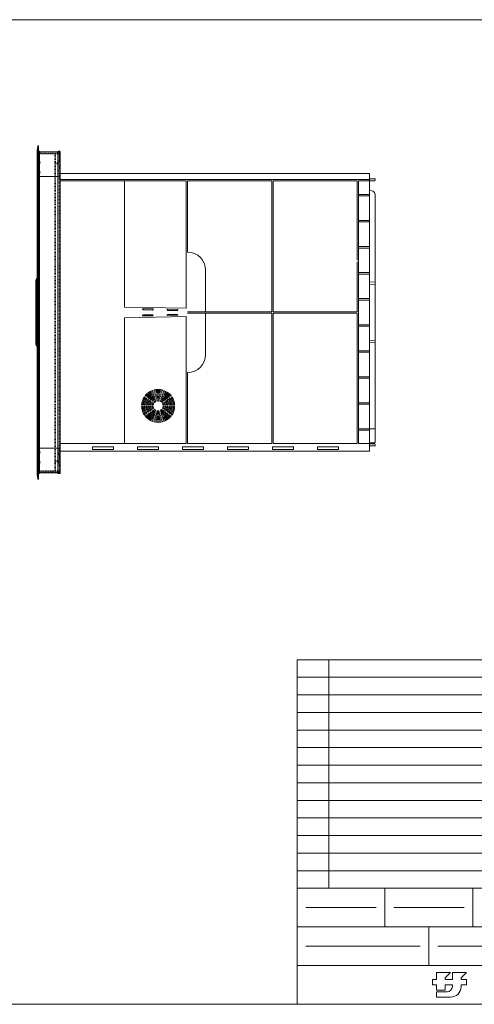
# Model space of a CAD drawing. Extents: x -973 to 1338, y -719 to 681.
# Drawn here: x -92 to 554, y -719 to 681 of the extents above; entities that cross this region are included whole.
import ezdxf

# ---------------------------------------------------------------- set-up
doc = ezdxf.new("R2010")
doc.units = 0
doc.header["$MEASUREMENT"] = 0
doc.linetypes.add('DASHED2', pattern=[2, 1, -1])
doc.linetypes.add('DOT', pattern=[1, 0, -1])
for name, color, linetype in [('2', 7, 'Continuous'), ('____1', 7, 'Continuous'), ('___G', 7, 'DOT')]:
    doc.layers.add(name, color=color, linetype=linetype)

# ---------------------------------------------------------------- blocks, each defined once
blk = doc.blocks.new('C2')
at = {"layer": '____1', "color": 5, "linetype": 'Continuous', "lineweight": 18}
for p, q in [((99.9, 113.3), (99.5, 111.9)), ((100.9, 116.2), (100.4, 114.7)), ((101.8, 119), (101.3, 117.6)), ((102.7, 121.9), (102.2, 120.5)), ((103.6, 124.8), (103.2, 123.3)), ((106.5, 123.3), (106, 124.8)), ((107.4, 120.5), (107, 121.9)), ((108.4, 117.6), (107.9, 119)), ((109.3, 114.7), (108.8, 116.2)), ((110.2, 111.9), (109.7, 113.3)), ((99, 110.5), (98.5, 109)), ((111.1, 109), (110.7, 110.5))]:
    blk.add_line(p, q, dxfattribs=at)
for radius, start, end in [(19, -104.983, -75.019), (17.5, -104.7242, -75.2781), (16, -104.4167, -75.5858), (14.5, -104.0454, -75.9573), (13, -103.5883, -76.4148), (11.5, -103.0115, -76.992), (10, -102.2608, -77.7431), (8.5, -101.2437, -78.761), (7, -99.7868, -80.2189), (23.5, -105.5611, -74.4405), (22, -105.3947, -74.607), (20.5, -105.204, -74.798)]:
    blk.add_arc((104.8, 131.7), radius, start, end, dxfattribs=at)
blk = doc.blocks.new('C3')
at = {"layer": '____1', "color": 5, "linetype": 'Continuous', "lineweight": 18}
for p, q in [((82.9, 130.7), (81.4, 130.7)), ((85.9, 130.7), (84.4, 130.7)), ((88.9, 130.7), (87.4, 130.7)), ((91.9, 130.7), (90.4, 130.7)), ((94.9, 130.7), (93.4, 130.7)), ((95, 125.8), (96.2, 126.6)), ((97.9, 130.7), (96.4, 130.7)), ((97.4, 127.5), (98.6, 128.4)), ((85.3, 118.7), (86.5, 119.6)), ((87.7, 120.4), (88.9, 121.3)), ((90.1, 122.2), (91.3, 123.1)), ((92.5, 124), (93.8, 124.9))]:
    blk.add_line(p, q, dxfattribs=at)
for radius, start, end in [(23.5, -177.5611, -146.4405), (22, -177.3947, -146.607), (20.5, -177.204, -146.798), (19, -176.983, -147.019), (17.5, -176.7242, -147.2781), (16, -176.4167, -147.5858), (14.5, -176.0454, -147.9573), (13, -175.5883, -148.4148), (11.5, -175.0115, -148.992), (10, -174.2608, -149.7431), (8.5, -173.2437, -150.761), (7, -171.7868, -152.2189)]:
    blk.add_arc((104.8, 131.7), radius, start, end, dxfattribs=at)
blk = doc.blocks.new('C4')
at = {"layer": '____1', "color": 5, "linetype": 'Continuous', "lineweight": 18}
for p, q in [((99.8, 126.8), (98.6, 125.9)), ((87.6, 117.9), (86.4, 117.1)), ((90.1, 119.7), (88.9, 118.8)), ((92.5, 121.5), (91.3, 120.6)), ((94.9, 123.2), (93.7, 122.4)), ((97.4, 125), (96.2, 124.1)), ((97.6, 112.5), (98, 113.9)), ((98.5, 115.4), (99, 116.8)), ((99.4, 118.2), (99.9, 119.7)), ((100.3, 121.1), (100.8, 122.5)), ((101.3, 124), (101.7, 125.4)), ((96.6, 109.7), (97.1, 111.1))]:
    blk.add_line(p, q, dxfattribs=at)
for radius, start, end in [(7, -135.7868, -116.2189), (23.5, -141.5611, -110.4405), (22, -141.3947, -110.607), (20.5, -141.204, -110.798), (19, -140.983, -111.019), (17.5, -140.7242, -111.2781), (16, -140.4167, -111.5858), (14.5, -140.0454, -111.9573), (13, -139.5883, -112.4148), (11.5, -139.0115, -112.992), (10, -138.2608, -113.7431), (8.5, -137.2437, -114.761)]:
    blk.add_arc((104.8, 131.7), radius, start, end, dxfattribs=at)
blk = doc.blocks.new('C5')
at = {"layer": '____1', "color": 5, "linetype": 'Continuous', "lineweight": 18}
for p, q in [((111, 128.4), (112.3, 127.5)), ((113.3, 130.7), (111.8, 130.7)), ((113.5, 126.6), (114.7, 125.8)), ((116.3, 130.7), (114.8, 130.7)), ((119.3, 130.7), (117.8, 130.7)), ((122.3, 130.7), (120.8, 130.7)), ((125.3, 130.7), (123.8, 130.7)), ((128.3, 130.7), (126.8, 130.7)), ((115.9, 124.9), (117.1, 124)), ((118.3, 123.1), (119.6, 122.2)), ((120.8, 121.3), (122, 120.4)), ((123.2, 119.6), (124.4, 118.7))]:
    blk.add_line(p, q, dxfattribs=at)
for radius, start, end in [(7, -27.7868, -8.2189), (8.5, -29.2437, -6.761), (10, -30.2608, -5.7431), (11.5, -31.0115, -4.992), (13, -31.5883, -4.4148), (14.5, -32.0454, -3.9573), (16, -32.4167, -3.5858), (17.5, -32.7242, -3.2781), (19, -32.983, -3.019), (20.5, -33.204, -2.798), (22, -33.3947, -2.607), (23.5, -33.5611, -2.4405)]:
    blk.add_arc((104.8, 131.7), radius, start, end, dxfattribs=at)
blk = doc.blocks.new('C6')
at = {"layer": '____1', "color": 5, "linetype": 'Continuous', "lineweight": 18}
for p, q in [((111.1, 125.9), (109.9, 126.8)), ((107.9, 125.4), (108.4, 124)), ((108.9, 122.5), (109.3, 121.1)), ((109.8, 119.7), (110.3, 118.2)), ((110.7, 116.8), (111.2, 115.4)), ((111.7, 113.9), (112.1, 112.5)), ((113.5, 124.1), (112.3, 125)), ((116, 122.4), (114.7, 123.2)), ((118.4, 120.6), (117.2, 121.5)), ((120.8, 118.8), (119.6, 119.7)), ((123.2, 117.1), (122, 117.9)), ((112.6, 111.1), (113, 109.7))]:
    blk.add_line(p, q, dxfattribs=at)
for radius, start, end in [(7, -63.7868, -44.2189), (8.5, -65.2437, -42.761), (10, -66.2608, -41.7431), (11.5, -67.0115, -40.992), (13, -67.5883, -40.4148), (14.5, -68.0454, -39.9573), (16, -68.4167, -39.5858), (17.5, -68.7242, -39.2781), (19, -68.983, -39.019), (20.5, -69.204, -38.798), (22, -69.3947, -38.607), (23.5, -69.5611, -38.4405)]:
    blk.add_arc((104.8, 131.7), radius, start, end, dxfattribs=at)
blk = doc.blocks.new('C7')
at = {"layer": '____1', "color": 5, "linetype": 'Continuous', "lineweight": 18}
for p, q in [((86.4, 146.3), (87.6, 145.4)), ((88.9, 144.5), (90.1, 143.6)), ((91.3, 142.8), (92.5, 141.9)), ((93.7, 141), (94.9, 140.1)), ((97.1, 152.3), (96.6, 153.7)), ((98, 149.4), (97.6, 150.8)), ((99, 146.6), (98.5, 148)), ((99.9, 143.7), (99.4, 145.1)), ((100.8, 140.8), (100.3, 142.3)), ((96.2, 139.2), (97.4, 138.3)), ((98.6, 137.4), (99.8, 136.6)), ((101.7, 138), (101.3, 139.4))]:
    blk.add_line(p, q, dxfattribs=at)
for radius, start, end in [(23.5, 110.4389, 141.5595), (22, 110.6053, 141.393), (20.5, 110.796, 141.202), (19, 111.017, 140.981), (17.5, 111.2758, 140.7219), (16, 111.5833, 140.4142), (14.5, 111.9546, 140.0427), (13, 112.4117, 139.5852), (11.5, 112.9885, 139.008), (10, 113.7392, 138.2569), (8.5, 114.7563, 137.239), (7, 116.2132, 135.7811)]:
    blk.add_arc((104.8, 131.7), radius, start, end, dxfattribs=at)
blk = doc.blocks.new('C8')
at = {"layer": '____1', "color": 5, "linetype": 'Continuous', "lineweight": 18}
for p, q in [((86.5, 143.8), (85.3, 144.7)), ((88.9, 142), (87.7, 142.9)), ((91.3, 140.3), (90.1, 141.1)), ((81.4, 132.7), (82.9, 132.7)), ((84.4, 132.7), (85.9, 132.7)), ((87.4, 132.7), (88.9, 132.7)), ((90.4, 132.7), (91.9, 132.7)), ((93.8, 138.5), (92.5, 139.4)), ((93.4, 132.7), (94.9, 132.7)), ((96.2, 136.7), (95, 137.6)), ((96.4, 132.7), (97.9, 132.7)), ((98.6, 134.9), (97.4, 135.8))]:
    blk.add_line(p, q, dxfattribs=at)
for radius, start, end in [(23.5, 146.4389, 177.5595), (22, 146.6053, 177.393), (20.5, 146.796, 177.202), (19, 147.017, 176.981), (17.5, 147.2758, 176.7219), (16, 147.5833, 176.4142), (14.5, 147.9546, 176.0427), (13, 148.4117, 175.5852), (11.5, 148.9885, 175.008), (10, 149.7392, 174.2569), (8.5, 150.7563, 173.239), (7, 152.2132, 171.7811)]:
    blk.add_arc((104.8, 131.7), radius, start, end, dxfattribs=at)
blk = doc.blocks.new('C9')
at = {"layer": '____1', "color": 5, "linetype": 'Continuous', "lineweight": 18}
for p, q in [((119.6, 141.1), (118.3, 140.3)), ((122, 142.9), (120.8, 142)), ((124.4, 144.7), (123.2, 143.8)), ((112.3, 135.8), (111, 134.9)), ((111.8, 132.7), (113.3, 132.7)), ((114.7, 137.6), (113.5, 136.7)), ((114.8, 132.7), (116.3, 132.7)), ((117.1, 139.4), (115.9, 138.5)), ((117.8, 132.7), (119.3, 132.7)), ((120.8, 132.7), (122.3, 132.7)), ((123.8, 132.7), (125.3, 132.7)), ((126.8, 132.7), (128.3, 132.7))]:
    blk.add_line(p, q, dxfattribs=at)
for radius, start, end in [(16, 3.5833, 32.4142), (17.5, 3.2758, 32.7219), (19, 3.017, 32.981), (20.5, 2.796, 33.202), (22, 2.6053, 33.393), (23.5, 2.4389, 33.5595), (7, 8.2132, 27.7811), (8.5, 6.7563, 29.239), (10, 5.7392, 30.2569), (11.5, 4.9885, 31.008), (13, 4.4117, 31.5852), (14.5, 3.9546, 32.0427)]:
    blk.add_arc((104.8, 131.7), radius, start, end, dxfattribs=at)
blk = doc.blocks.new('C10')
at = {"layer": '____1', "color": 5, "linetype": 'Continuous', "lineweight": 18}
for p, q in [((109.3, 142.3), (108.9, 140.8)), ((110.3, 145.1), (109.8, 143.7)), ((111.2, 148), (110.7, 146.6)), ((112.1, 150.8), (111.7, 149.4)), ((113, 153.7), (112.6, 152.3)), ((114.7, 140.1), (116, 141)), ((117.2, 141.9), (118.4, 142.8)), ((119.6, 143.6), (120.8, 144.5)), ((122, 145.4), (123.2, 146.3)), ((108.4, 139.4), (107.9, 138)), ((109.9, 136.6), (111.1, 137.4)), ((112.3, 138.3), (113.5, 139.2))]:
    blk.add_line(p, q, dxfattribs=at)
for radius, start, end in [(10, 41.7392, 66.2569), (11.5, 40.9885, 67.008), (13, 40.4117, 67.5852), (14.5, 39.9546, 68.0427), (16, 39.5833, 68.4142), (17.5, 39.2758, 68.7219), (19, 39.017, 68.981), (20.5, 38.796, 69.202), (22, 38.6053, 69.393), (23.5, 38.4389, 69.5595), (7, 44.2132, 63.7811), (8.5, 42.7563, 65.239)]:
    blk.add_arc((104.8, 131.7), radius, start, end, dxfattribs=at)
blk = doc.blocks.new('C11')
at = {"layer": '____1', "color": 5, "linetype": 'Continuous', "lineweight": 18}
for p, q in [((98.5, 154.3), (99, 152.9)), ((110.7, 152.9), (111.1, 154.3)), ((99.5, 151.5), (99.9, 150)), ((100.4, 148.6), (100.9, 147.2)), ((101.3, 145.7), (101.8, 144.3)), ((102.2, 142.9), (102.7, 141.4)), ((103.2, 140), (103.6, 138.6)), ((106, 138.6), (106.5, 140)), ((107, 141.4), (107.4, 142.9)), ((107.9, 144.3), (108.4, 145.7)), ((108.8, 147.2), (109.3, 148.6)), ((109.7, 150), (110.2, 151.5))]:
    blk.add_line(p, q, dxfattribs=at)
for radius, start, end in [(23.5, 74.4389, 105.5595), (22, 74.6053, 105.393), (20.5, 74.796, 105.202), (19, 75.017, 104.981), (17.5, 75.2758, 104.7219), (16, 75.5833, 104.4142), (14.5, 75.9546, 104.0427), (13, 76.4117, 103.5852), (11.5, 76.9885, 103.008), (10, 77.7392, 102.2569), (8.5, 78.7563, 101.239), (7, 80.2132, 99.7811)]:
    blk.add_arc((104.8, 131.7), radius, start, end, dxfattribs=at)
blk = doc.blocks.new('C13')
at = {"layer": '____1', "color": 7, "linetype": 'DASHED2', "lineweight": 5}
for p, q in [((-65.5, 492.8), (-63.7, 492.8)), ((-65.5, 479.5), (-65.5, 492.8)), ((-65.5, 491.2), (-35.8, 491.2)), ((-38.3, 492.8), (-38.3, 491.2)), ((-37.7, 492.8), (-35.8, 492.8)), ((-35.8, 492.8), (-35.8, 479.5)), ((-65.5, 479.5), (-63.7, 479.5)), ((-65.5, 476), (-63.7, 476)), ((-65.5, 465.5), (-65.5, 476)), ((-37.7, 479.5), (-35.8, 479.5)), ((-37.7, 476), (-35.8, 476)), ((-35.8, 476), (-35.8, 465.5)), ((-65.5, 465.5), (-63.7, 465.5)), ((-65.5, 462), (-63.7, 462)), ((-65.5, 458.8), (-65.5, 462)), ((-37.7, 465.5), (-35.8, 465.5)), ((-37.7, 462), (-35.8, 462)), ((-35.8, 462), (-35.8, 458.8)), ((-64.5, 457.8), (-63.7, 457.8)), ((-37.7, 457.8), (-36.8, 457.8))]:
    blk.add_line(p, q, dxfattribs=at)
at = {"layer": '____1', "color": 5, "linetype": 'Continuous', "lineweight": 18}
for p, q in [((-63.7, 492.8), (-37.7, 492.8)), ((-63.7, 479.5), (-63.5, 479.5)), ((-63.7, 476), (-63.5, 476)), ((-63.5, 476), (-63.5, 479.5)), ((-37.8, 479.5), (-37.7, 479.5)), ((-37.8, 476), (-37.8, 479.5)), ((-37.8, 476), (-37.7, 476)), ((-63.7, 465.5), (-63.5, 465.5)), ((-63.7, 462), (-63.5, 462)), ((-63.5, 462), (-63.5, 465.5)), ((-37.8, 465.5), (-37.7, 465.5)), ((-37.8, 462), (-37.8, 465.5)), ((-37.8, 462), (-37.7, 462)), ((-63.7, 457.8), (-37.7, 457.8))]:
    blk.add_line(p, q, dxfattribs=at)
at = {"layer": '____1', "color": 7, "linetype": 'DASHED2', "lineweight": 5}
for centre, start, end in [((-64.5, 458.8), 180, -90), ((-36.8, 458.8), -90, 0)]:
    blk.add_arc(centre, 1, start, end, dxfattribs=at)
blk = doc.blocks.new('C14')
at = {"layer": '____1', "color": 7, "linetype": 'DASHED2', "lineweight": 5}
for p, q in [((-65.5, 70.6), (-65.5, 67.3)), ((-64.5, 71.6), (-63.7, 71.6)), ((-37.7, 71.6), (-36.8, 71.6)), ((-35.8, 67.3), (-35.8, 70.6)), ((-65.5, 67.3), (-63.7, 67.3)), ((-65.5, 63.8), (-63.7, 63.8)), ((-65.5, 63.8), (-65.5, 53.3)), ((-37.7, 67.3), (-35.8, 67.3)), ((-37.7, 63.8), (-35.8, 63.8)), ((-35.8, 53.3), (-35.8, 63.8)), ((-65.5, 53.3), (-63.7, 53.3)), ((-65.5, 49.8), (-63.7, 49.8)), ((-65.5, 49.8), (-65.5, 36.6)), ((-37.7, 53.3), (-35.8, 53.3)), ((-37.7, 49.8), (-35.8, 49.8)), ((-35.8, 36.6), (-35.8, 49.8)), ((-65.5, 38.2), (-35.8, 38.2)), ((-65.5, 36.6), (-63.7, 36.6)), ((-38.3, 36.6), (-38.3, 38.2)), ((-37.7, 36.6), (-35.8, 36.6))]:
    blk.add_line(p, q, dxfattribs=at)
at = {"layer": '____1', "color": 5, "linetype": 'Continuous', "lineweight": 18}
for p, q in [((-63.7, 71.6), (-37.7, 71.6)), ((-63.7, 67.3), (-63.5, 67.3)), ((-63.7, 63.8), (-63.5, 63.8)), ((-63.5, 67.3), (-63.5, 63.8)), ((-37.8, 67.3), (-37.7, 67.3)), ((-37.8, 67.3), (-37.8, 63.8)), ((-37.8, 63.8), (-37.7, 63.8)), ((-63.7, 53.3), (-63.5, 53.3)), ((-63.7, 49.8), (-63.5, 49.8)), ((-63.5, 53.3), (-63.5, 49.8)), ((-37.8, 53.3), (-37.7, 53.3)), ((-37.8, 53.3), (-37.8, 49.8)), ((-37.8, 49.8), (-37.7, 49.8)), ((-63.7, 36.6), (-37.7, 36.6))]:
    blk.add_line(p, q, dxfattribs=at)
at = {"layer": '____1', "color": 7, "linetype": 'DASHED2', "lineweight": 5}
for centre, start, end in [((-64.5, 70.6), 90, 180), ((-36.8, 70.6), 0, 90)]:
    blk.add_arc(centre, 1, start, end, dxfattribs=at)
blk = doc.blocks.new('C12')
at = {"layer": '2', "color": 7, "linetype": 'DASHED2', "lineweight": 5}
for p, q in [((-66.5, 490.2), (-42.4, 490.2)), ((-65.7, 498.7), (-65.7, 494.1)), ((-65.7, 492.6), (-65.7, 491.4)), ((-65.5, 492.8), (-64.2, 492.8)), ((-65.5, 491.2), (-63.7, 491.2)), ((-65.4, 493.8), (-65.2, 493.8)), ((-63.7, 491.2), (-37.7, 491.2)), ((-41, 490.2), (-35.9, 490.2)), ((-37.7, 491.2), (-35.9, 491.2)), ((-35.9, 492.8), (-37.2, 492.8)), ((-41, 477.2), (-35.9, 477.2)), ((-41.7, 475.7), (-35.9, 475.7)), ((-37.2, 467), (-35.9, 467)), ((-37.2, 465.5), (-35.2, 465.5)), ((-37.2, 63.9), (-35.2, 63.9)), ((-37.2, 62.4), (-35.9, 62.4)), ((-41.7, 53.7), (-35.9, 53.7)), ((-41, 52.2), (-35.9, 52.2)), ((-66.5, 39.2), (-42.4, 39.2)), ((-65.7, 36.8), (-65.7, 38)), ((-65.7, 30.7), (-65.7, 35.3)), ((-65.5, 38.2), (-63.7, 38.2)), ((-65.5, 36.6), (-64.2, 36.6)), ((-65.4, 35.6), (-65.2, 35.6)), ((-63.7, 38.2), (-37.7, 38.2)), ((-41, 39.2), (-35.9, 39.2)), ((-37.7, 38.2), (-35.9, 38.2)), ((-35.9, 36.6), (-37.2, 36.6))]:
    blk.add_line(p, q, dxfattribs=at)
at = {"layer": '2', "color": 5, "linetype": 'Continuous', "lineweight": 18}
for p, q in [((-65.7, 501.7), (-65.4, 501.7)), ((-65.2, 493.8), (-64.2, 493.8)), ((-35.2, 493.8), (-37.2, 493.8)), ((-65.2, 35.6), (-64.2, 35.6)), ((-35.2, 35.6), (-37.2, 35.6)), ((-65.7, 27.7), (-65.4, 27.7))]:
    blk.add_line(p, q, dxfattribs=at)
at = {"layer": '2', "color": 7, "linetype": 'DASHED2', "lineweight": 5}
for centre, start, end in [((-66.5, 490.7), -180, -90), ((-66.5, 38.7), 90, 180)]:
    blk.add_arc(centre, 0.5, start, end, dxfattribs=at)
at = {"layer": '____1', "color": 5, "linetype": 'Continuous', "lineweight": 18}
for p, q in [((-67, 495.2), (-66.2, 501.2)), ((-67, 34.2), (-67, 495.2)), ((-65.2, 27.9), (-65.2, 501.5)), ((-63.7, 36.1), (-63.7, 493.3)), ((-37.7, 36.1), (-37.7, 493.3)), ((-34.7, 36.1), (-34.7, 493.3)), ((-67, 34.2), (-66.2, 28.1))]:
    blk.add_line(p, q, dxfattribs=at)
at = {"layer": '____1', "color": 7, "linetype": 'Continuous', "lineweight": 5}
blk.add_line((-66.1, 27.8), (-66.1, 501.5), dxfattribs=at)
at = {"layer": '____1', "color": 7, "linetype": 'DASHED2', "lineweight": 5}
for p, q in [((-65.7, 34.2), (-65.7, 495.2)), ((-63, 491.2), (-63, 492.8)), ((-35.7, 36.8), (-35.7, 492.6)), ((-42.2, 39.4), (-42.2, 490)), ((-41.2, 39.4), (-41.2, 490))]:
    blk.add_line(p, q, dxfattribs=at)
at = {"layer": '____1', "color": 5, "linetype": 'Continuous', "lineweight": 18}
for centre, radius, start, end in [((-65.7, 501.2), 0.5, 90, 172.9835), ((-65.4, 501.5), 0.2, 0, 90), ((-64.2, 493.3), 0.5, 0, 90), ((-37.2, 493.3), 0.5, 90, 180), ((-35.2, 493.3), 0.5, 0, 90), ((-65.7, 28.2), 0.5, -172.9835, -90), ((-64.2, 36.1), 0.5, -90, 0), ((-37.2, 36.1), 0.5, -179.6622, -90), ((-35.2, 36.1), 0.5, -90, 0.0001), ((-65.4, 27.9), 0.2, -90, -0.0001)]:
    blk.add_arc(centre, radius, start, end, dxfattribs=at)
at = {"layer": '____1', "color": 7, "linetype": 'DASHED2', "lineweight": 5}
for centre, radius, start, end in [((-65.2, 498.7), 0.5, 90, 180), ((-65.4, 494.1), 0.3, 180, -90), ((-65.5, 492.6), 0.2, 90, 180), ((-65.5, 491.4), 0.2, 180, -90), ((-64.2, 493.3), 0.5, -90, 0), ((-42.4, 490), 0.2, -0.0665, 90), ((-41, 490), 0.2, 90, -179.9275), ((-37.2, 493.3), 0.5, 180, -90), ((-35.9, 492.6), 0.2, 0.0665, 90), ((-35.9, 491.4), 0.2, -90, 0), ((-35.9, 490), 0.2, 0, 90), ((-41.7, 488.2), 0.5, -180, 0), ((-41.7, 478.2), 0.5, 0, -180), ((-41.7, 476.2), 0.5, 180, -90), ((-41, 477.4), 0.2, -180, -90), ((-35.9, 477.4), 0.2, -90, 0), ((-37.2, 466.5), 0.5, 90, 180), ((-37.2, 466), 0.5, 180, -90), ((-35.9, 475.5), 0.2, 0, 90), ((-35.9, 467.2), 0.2, -90, 0), ((-35.2, 466), 0.5, -90, 0), ((-37.2, 63.4), 0.5, 90, 180), ((-37.2, 62.9), 0.5, 180, -90), ((-35.9, 62.2), 0.2, 0, 90), ((-35.2, 63.4), 0.5, 0, 90), ((-41.7, 53.2), 0.5, 90, 180), ((-41.7, 51.2), 0.5, 180, 0), ((-41, 52), 0.2, 90, 180), ((-35.9, 53.9), 0.2, -90, 0), ((-35.9, 52), 0.2, 0, 90), ((-65.5, 38), 0.2, 90, 180), ((-65.5, 36.8), 0.2, 180, -90), ((-65.4, 35.3), 0.3, 90, 180), ((-65.2, 30.7), 0.5, 180, -90), ((-64.2, 36.1), 0.5, 0, 90), ((-41.7, 41.2), 0.5, 0, 180), ((-41, 39.4), 0.2, 179.9046, -90), ((-37.2, 36.1), 0.5, 90, -180), ((-35.9, 39.4), 0.2, -90, 0), ((-35.9, 38), 0.2, 0, 90), ((-35.9, 36.8), 0.2, -90, -0.0665)]:
    blk.add_arc(centre, radius, start, end, dxfattribs=at)
at = {"layer": '____1', "color": 7, "linetype": 'DASHED2', "lineweight": 5, "extrusion": (0, 0, -1)}
blk.add_ellipse((-42.4, 39.4), major_axis=(0.2, 0), ratio=1, start_param=0, end_param=1.571957, dxfattribs=at)
at = {"layer": '____1', "color": 254, "linetype": 'DASHED2', "lineweight": 5}
for name in ['C13', 'C14']:
    blk.add_blockref(name, (0, 0), dxfattribs=at)
blk = doc.blocks.new('C1')
at = {"layer": '____1', "color": 5, "linetype": 'Continuous', "lineweight": 18}
for p, q in [((-34.7, 462), (405.3, 462)), ((-34.7, 453.5), (405.3, 453.5)), ((-34.7, 451.5), (144.8, 451.5)), ((56.8, 272.2), (56.8, 451.5)), ((144.8, 451.5), (144.8, 270.7)), ((146.8, 451.5), (266.3, 451.5)), ((146.8, 451.5), (146.8, 350.2)), ((266.3, 265.7), (266.3, 451.5)), ((268.3, 265.7), (268.3, 451.5)), ((268.3, 451.5), (387.7, 451.5)), ((387.7, 338.7), (387.7, 451.5)), ((389.7, 451.5), (405.3, 451.5)), ((389.7, 78.2), (389.7, 451.5)), ((405.3, 67.2), (405.3, 462)), ((389.7, 432.2), (405.3, 432.2)), ((389.7, 430.2), (405.3, 430.2)), ((389.7, 395.2), (405.3, 395.2)), ((389.7, 393.2), (405.3, 393.2)), ((389.7, 358.2), (405.3, 358.2)), ((389.7, 356.2), (405.3, 356.2)), ((387.7, 265.7), (387.7, 336.7)), ((172.4, 324.7), (172.4, 265.7)), ((389.7, 321.2), (405.3, 321.2)), ((389.7, 319.2), (405.3, 319.2)), ((389.7, 284.2), (405.3, 284.2)), ((389.7, 282.2), (405.3, 282.2)), ((144.8, 270.7), (56.8, 272.2)), ((97.8, 269.5), (82.8, 269.8)), ((82.8, 269.8), (82.8, 269.3)), ((96.8, 268), (83.8, 268.2)), ((97.8, 269.5), (97.8, 269)), ((132.8, 268.9), (117.8, 269.1)), ((117.8, 269.1), (117.8, 268.6)), ((131.8, 267.4), (118.8, 267.6)), ((132.8, 268.9), (132.8, 268.4)), ((144.8, 258.7), (56.8, 257.1)), ((56.8, 78.2), (56.8, 257.1)), ((82.8, 259.6), (82.8, 260.1)), ((97.8, 259.9), (82.8, 259.6)), ((96.8, 261.3), (83.8, 261.1)), ((97.8, 259.9), (97.8, 260.4)), ((117.8, 260.2), (117.8, 260.7)), ((132.8, 260.5), (117.8, 260.2)), ((131.8, 261.9), (118.8, 261.7)), ((132.8, 260.5), (132.8, 261)), ((144.8, 258.7), (144.8, 78.2)), ((146.8, 265.7), (266.3, 265.7)), ((146.8, 263.7), (266.3, 263.7)), ((172.4, 263.7), (172.4, 204.7)), ((266.3, 78.2), (266.3, 263.7)), ((268.3, 265.7), (387.7, 265.7)), ((268.3, 78.2), (268.3, 263.7)), ((268.3, 263.7), (387.7, 263.7)), ((387.7, 78.2), (387.7, 263.7)), ((389.7, 247.2), (405.3, 247.2)), ((389.7, 245.2), (405.3, 245.2)), ((389.7, 210.2), (405.3, 210.2)), ((389.7, 208.2), (405.3, 208.2)), ((146.8, 179.2), (146.8, 78.2)), ((389.7, 173.2), (405.3, 173.2)), ((389.7, 171.2), (405.3, 171.2)), ((389.7, 136.2), (405.3, 136.2)), ((389.7, 134.2), (405.3, 134.2)), ((389.7, 99.2), (405.3, 99.2)), ((405.3, 99.2), (412.3, 99.2)), ((413.3, 80.2), (413.3, 98.2)), ((389.7, 97.2), (405.3, 97.2)), ((-34.7, 78.2), (144.8, 78.2)), ((11.3, 69.7), (11.3, 73.6)), ((11.3, 73.6), (41.3, 73.6)), ((41.3, 69.7), (41.3, 73.6)), ((75.3, 69.7), (75.3, 73.6)), ((75.3, 73.6), (105.3, 73.6)), ((105.3, 69.7), (105.3, 73.6)), ((139.3, 73.6), (169.3, 73.6)), ((139.3, 69.7), (139.3, 73.6)), ((146.8, 78.2), (266.3, 78.2)), ((169.3, 69.7), (169.3, 73.6)), ((203.3, 69.7), (203.3, 73.6)), ((203.3, 73.6), (233.3, 73.6)), ((233.3, 69.7), (233.3, 73.6)), ((267.3, 73.6), (297.3, 73.6)), ((267.3, 69.7), (267.3, 73.6)), ((268.3, 78.2), (387.7, 78.2)), ((297.3, 69.7), (297.3, 73.6)), ((331.3, 69.7), (331.3, 73.6)), ((331.3, 73.6), (361.3, 73.6)), ((361.3, 69.7), (361.3, 73.6)), ((389.7, 78.2), (405.3, 78.2)), ((405.3, 79.2), (412.3, 79.2)), ((-34.7, 67.2), (405.3, 67.2)), ((11.3, 69.7), (41.3, 69.7)), ((75.3, 69.7), (105.3, 69.7)), ((139.3, 69.7), (169.3, 69.7)), ((203.3, 69.7), (233.3, 69.7)), ((267.3, 69.7), (297.3, 69.7)), ((331.3, 69.7), (361.3, 69.7))]:
    blk.add_line(p, q, dxfattribs=at)
for centre, radius, start, end in [((146.8, 324.7), 25.5, 0, 90), ((83.8, 269.2), 1.01, 179.0087, -91), ((96.8, 269), 1, -91, -1), ((118.8, 268.6), 1, 179, -91), ((131.8, 268.4), 1, -91, -1), ((83.8, 260.1), 1.01, 91, -179.0087), ((96.8, 260.3), 1, 1, 91), ((118.8, 260.7), 1, 91, -179), ((131.8, 260.9), 1, 1, 91), ((146.8, 204.7), 25.5, -90, 0), ((412.3, 98.2), 1, 0, 90), ((412.3, 80.2), 1, -90, 0)]:
    blk.add_arc(centre, radius, start, end, dxfattribs=at)
at = {"layer": '____1', "color": 254, "linetype": 'Continuous', "lineweight": 18}
blk.add_blockref('C12', (0, 0), dxfattribs=at)
at = {"layer": '____1', "color": 5, "linetype": 'Continuous', "lineweight": 18}
for name in ['C11', 'C8', 'C7', 'C10', 'C9', 'C3', 'C4', 'C6', 'C5', 'C2']:
    blk.add_blockref(name, (0, 0), dxfattribs=at)
blk = doc.blocks.new('C0')
at = {"layer": '____1', "color": 5, "linetype": 'Continuous', "lineweight": 18}
for p, q in [((405.3, 454.5), (413.3, 454.5)), ((405.3, 451.5), (412.3, 451.5)), ((413.3, 452.5), (413.3, 454.5)), ((405.3, 438.7), (410, 437)), ((413.3, 97.1), (413.3, 432.3)), ((413.3, 307.7), (405.3, 308)), ((413.3, 304.7), (405.3, 304.4)), ((413.3, 224.7), (405.3, 225)), ((413.3, 221.7), (405.3, 221.4)), ((405.3, 77.9), (412.3, 77.9)), ((405.3, 74.9), (413.3, 74.9)), ((413.3, 76.9), (413.3, 74.9))]:
    blk.add_line(p, q, dxfattribs=at)
for centre, radius, start, end in [((412.3, 452.5), 1, -90, 0), ((408.3, 432.3), 5, 0, 70), ((412.3, 76.9), 1, 0, 90)]:
    blk.add_arc(centre, radius, start, end, dxfattribs=at)
at = {"layer": '____1', "color": 254, "linetype": 'Continuous', "lineweight": 18}
blk.add_blockref('C1', (0, 0), dxfattribs=at)

msp = doc.modelspace()

# ---------------------------------------------------------------- linework, layer by layer
at = {"layer": '____1', "color": 5, "linetype": 'Continuous', "lineweight": 18}
for p, q in [((-68.962, 310.176), (-67.962, 312.676)), ((-68.962, 310.176), (-68.962, 219.176)), ((-66.962, 312.676), (-67.962, 312.676)), ((-67.962, 216.676), (-67.962, 312.676)), ((-68.962, 296.876), (-68.962, 232.476)), ((-68.962, 219.176), (-67.962, 216.676)), ((-67.962, 216.676), (-66.962, 216.676))]:
    msp.add_line(p, q, dxfattribs=at)
at = {"layer": '____1', "color": 7, "linetype": 'DASHED2', "lineweight": 5}
msp.add_line((-66.962, 216.676), (-66.962, 312.676), dxfattribs=at)
at = {"layer": '___G', "color": 5, "linetype": 'Continuous', "lineweight": 18}
for p, q in [((1027.384, 680.855), (-972.616, 680.855)), ((-972.616, -719.145), (1027.384, -719.145))]:
    msp.add_line(p, q, dxfattribs=at)
at = {"layer": '___G', "color": 7, "linetype": 'Continuous', "lineweight": 5}
for p, q in [((1027.384, -229.145), (302.384, -229.145)), ((302.384, -329.145), (302.384, -229.145)), ((347.384, -429.145), (347.384, -229.145)), ((347.384, -454.145), (347.384, -229.145)), ((1027.384, -254.145), (302.384, -254.145)), ((1027.384, -279.145), (302.384, -279.145)), ((1027.384, -304.145), (302.384, -304.145)), ((347.384, -329.145), (347.384, -304.145)), ((1027.384, -329.145), (302.384, -329.145)), ((302.384, -354.145), (302.384, -329.145)), ((347.384, -354.145), (347.384, -329.145)), ((1027.384, -354.145), (302.384, -354.145)), ((302.384, -379.145), (302.384, -354.145)), ((347.384, -379.145), (347.384, -354.145)), ((1027.384, -379.145), (302.384, -379.145)), ((302.384, -404.145), (302.384, -379.145)), ((347.384, -404.145), (347.384, -379.145)), ((1027.384, -404.145), (302.384, -404.145)), ((302.384, -429.145), (302.384, -404.145)), ((1027.384, -429.145), (302.384, -429.145)), ((302.384, -454.145), (302.384, -429.145)), ((1027.384, -454.145), (302.384, -454.145)), ((302.384, -479.145), (302.384, -454.145)), ((347.384, -479.145), (347.384, -454.145)), ((1027.384, -479.145), (302.384, -479.145)), ((302.384, -504.145), (302.384, -479.145)), ((347.384, -504.145), (347.384, -479.145)), ((1027.384, -504.145), (302.384, -504.145)), ((302.384, -529.145), (302.384, -504.145)), ((347.384, -529.145), (347.384, -504.145)), ((1027.384, -529.145), (302.384, -529.145)), ((302.384, -554.145), (302.384, -529.145)), ((347.384, -554.145), (347.384, -529.145)), ((302.384, -554.145), (1027.384, -554.145)), ((1027.384, -554.145), (302.384, -554.145)), ((302.384, -554.145), (302.384, -719.145)), ((427.384, -554.145), (427.384, -609.145)), ((552.384, -554.145), (552.384, -609.145)), ((314.884, -581.645), (414.884, -581.645)), ((439.884, -581.645), (539.884, -581.645)), ((302.384, -609.145), (1027.384, -609.145)), ((489.884, -609.145), (489.884, -664.145)), ((314.884, -636.645), (477.384, -636.645)), ((502.384, -636.645), (664.884, -636.645)), ((302.384, -664.145), (1027.384, -664.145))]:
    msp.add_line(p, q, dxfattribs=at)
at = {"layer": '___G', "color": 7, "linetype": 'Continuous', "lineweight": 18}
for p, q in [((494.948, -683.958), (494.948, -691.458)), ((500.703, -683.958), (494.948, -683.958)), ((500.703, -673.958), (500.703, -683.958)), ((520.703, -673.958), (500.703, -673.958)), ((513.203, -681.458), (520.703, -673.958)), ((513.203, -683.958), (513.203, -681.458)), ((523.203, -683.958), (513.203, -683.958)), ((543.203, -673.958), (523.203, -673.958)), ((523.203, -673.958), (523.203, -683.958)), ((535.703, -681.458), (543.203, -673.958)), ((535.703, -683.958), (535.703, -681.458)), ((543.203, -683.958), (535.703, -683.958)), ((543.203, -683.958), (543.203, -691.458)), ((494.948, -691.458), (499.948, -691.458)), ((500.703, -691.458), (499.948, -691.458)), ((500.703, -691.458), (500.703, -698.958)), ((500.703, -698.958), (513.203, -698.958)), ((513.203, -698.958), (513.203, -691.458)), ((513.203, -691.458), (523.203, -691.458)), ((523.203, -691.458), (523.203, -693.958)), ((535.703, -691.458), (543.203, -691.458)), ((535.703, -693.958), (535.703, -691.458)), ((515.703, -701.458), (500.703, -701.458)), ((500.703, -701.458), (500.703, -708.958)), ((500.703, -708.958), (520.703, -708.958))]:
    msp.add_line(p, q, dxfattribs=at)
for centre, radius in [((515.703, -693.958), 7.5), ((520.703, -693.958), 15)]:
    msp.add_arc(centre, radius, -90, 0, dxfattribs=at)

# ---------------------------------------------------------------- block references
at = {"layer": '____1', "color": 254, "linetype": 'Continuous', "lineweight": 18}
msp.add_blockref('C0', (0, 0), dxfattribs=at)

doc.saveas('drawing.dxf')
